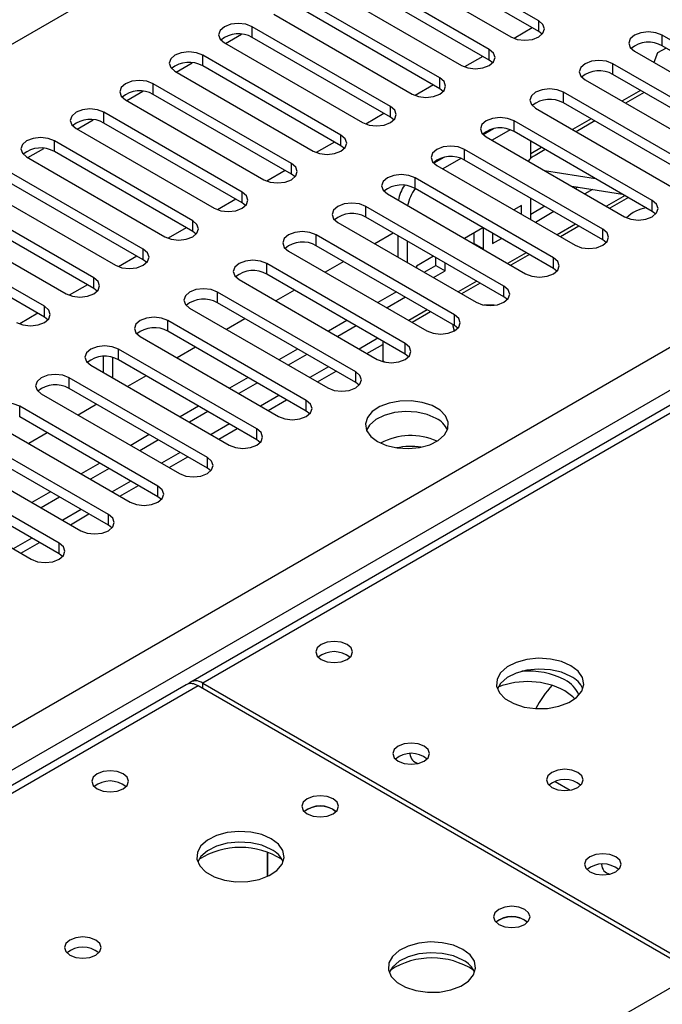
# Model space of a CAD drawing. Units: millimetres. Extents: x 2 to 4202, y 4 to 5944.
# Drawn here: x 1468 to 1542, y 942 to 1055 of the extents above; entities that cross this region are included whole.
import ezdxf

# ---------------------------------------------------------------- set-up
doc = ezdxf.new("R2010")
doc.units = ezdxf.units.MM
doc.header["$LTSCALE"] = 20

msp = doc.modelspace()

# ---------------------------------------------------------------- linework, layer by layer
at = {"color": 8, "linetype": 'Continuous', "lineweight": 25}
for p, q in [((741.032, 632.615), (1693.15, 1182.261)), ((1778.003, 1145.523), (1489.327, 978.873)), ((842.324, 612.919), (1735.4, 1128.48)), ((1737.521, 1124.806), (846.567, 610.469)), ((1527.776, 1053.422), (1527.776, 1054.646)), ((1494.984, 1052.758), (1494.984, 1053.983)), ((1541.918, 1051.789), (1541.918, 1053.014)), ((1522.119, 1050.156), (1522.119, 1051.381)), ((1489.327, 1049.493), (1489.327, 1050.718)), ((1536.261, 1048.523), (1536.261, 1049.748)), ((1516.462, 1046.89), (1516.462, 1048.115)), ((1483.67, 1046.227), (1483.67, 1047.452)), ((1530.604, 1045.258), (1530.604, 1046.482)), ((1510.805, 1043.625), (1510.805, 1044.85)), ((1478.013, 1042.961), (1478.013, 1044.186)), ((1524.947, 1041.992), (1524.947, 1043.217)), ((1472.356, 1039.696), (1472.356, 1040.921)), ((1505.148, 1040.359), (1505.148, 1041.584)), ((1519.29, 1038.726), (1519.29, 1039.951)), ((1499.491, 1037.094), (1499.491, 1038.318)), ((1513.633, 1035.461), (1513.633, 1036.686)), ((1493.834, 1033.828), (1493.834, 1035.053)), ((1537.648, 1034.66), (1535.527, 1033.436)), ((1507.977, 1032.195), (1507.977, 1033.42)), ((1540.769, 1032.858), (1540.769, 1034.083)), ((1488.178, 1030.562), (1488.178, 1031.787)), ((1531.991, 1031.394), (1529.87, 1030.17)), ((1535.112, 1029.593), (1535.112, 1030.818)), ((1502.32, 1028.929), (1502.32, 1030.154)), ((1482.521, 1027.297), (1482.521, 1028.521)), ((1526.334, 1028.129), (1524.213, 1026.904)), ((1529.455, 1026.327), (1529.455, 1027.552)), ((1496.663, 1025.664), (1496.663, 1026.889)), ((1476.864, 1024.031), (1476.864, 1025.256)), ((1520.677, 1024.863), (1518.556, 1023.639)), ((1523.798, 1023.061), (1523.798, 1024.286)), ((1491.006, 1022.398), (1491.006, 1023.623)), ((1471.207, 1020.765), (1471.207, 1021.99)), ((1515.02, 1021.598), (1512.899, 1020.373)), ((1518.141, 1019.796), (1518.141, 1021.021)), ((1485.349, 1019.133), (1485.349, 1020.357)), ((1509.363, 1018.332), (1507.242, 1017.107)), ((1512.484, 1016.53), (1512.484, 1017.755)), ((1479.692, 1015.867), (1479.692, 1017.092)), ((1503.707, 1015.066), (1501.585, 1013.842)), ((1506.828, 1013.265), (1506.828, 1014.489)), ((1474.035, 1012.601), (1474.035, 1013.826)), ((1498.05, 1011.801), (1495.929, 1010.576)), ((1468.379, 1009.336), (1468.379, 1010.56)), ((1501.171, 1009.999), (1501.171, 1011.224)), ((1492.393, 1008.535), (1490.272, 1007.31)), ((1495.514, 1006.733), (1495.514, 1007.958)), ((1486.736, 1005.269), (1484.615, 1004.045)), ((1489.857, 1003.468), (1489.857, 1004.693)), ((1481.079, 1002.004), (1478.958, 1000.779)), ((1484.2, 1000.202), (1484.2, 1001.427)), ((1475.422, 998.738), (1473.301, 997.514)), ((1478.543, 996.936), (1478.543, 998.161)), ((1469.765, 995.473), (1467.644, 994.248)), ((1472.886, 993.671), (1472.886, 994.896)), ((1488.796, 978.567), (1099.18, 753.647)), ((1489.327, 978.261), (1489.327, 978.873)), ((1387.682, 854.474), (1545.718, 945.707))]:
    msp.add_line(p, q, dxfattribs=at)
at = {"color": 7, "linetype": 'Continuous', "lineweight": 25}
for p, q in [((1776.628, 1145.659), (1487.952, 979.009)), ((1527.776, 1054.646), (1511.954, 1063.78)), ((1527.776, 1053.422), (1511.954, 1062.555)), ((1508.772, 1061.943), (1524.594, 1052.81)), ((1522.119, 1051.381), (1506.297, 1060.514)), ((1522.119, 1050.156), (1506.297, 1059.29)), ((1503.115, 1058.678), (1518.937, 1049.544)), ((1516.462, 1048.115), (1500.64, 1057.249)), ((1516.462, 1046.89), (1500.64, 1056.024)), ((1497.458, 1055.412), (1513.28, 1046.278)), ((1510.805, 1044.85), (1494.984, 1053.983)), ((1527.037, 1053.848), (1524.949, 1052.643)), ((1527.037, 1053.848), (1524.949, 1052.643)), ((1528.169, 1053.116), (1527.776, 1053.422)), ((1491.802, 1052.146), (1507.623, 1043.013)), ((1491.944, 1052.064), (1493.773, 1053.12)), ((1510.805, 1043.625), (1494.984, 1052.758)), ((1557.739, 1043.88), (1541.918, 1053.014)), ((1538.736, 1051.177), (1554.557, 1042.043)), ((1542.34, 1051.545), (1541.386, 1050.995)), ((1557.739, 1042.655), (1541.918, 1051.789)), ((1505.148, 1041.584), (1489.327, 1050.718)), ((1521.38, 1050.582), (1519.292, 1049.377)), ((1521.38, 1050.582), (1519.292, 1049.377)), ((1522.512, 1049.85), (1522.119, 1050.156)), ((1541.386, 1050.995), (1540.959, 1049.893)), ((1486.145, 1048.881), (1501.966, 1039.747)), ((1486.287, 1048.798), (1488.116, 1049.854)), ((1505.148, 1040.359), (1489.327, 1049.493)), ((1552.082, 1040.614), (1536.261, 1049.748)), ((1533.079, 1047.911), (1548.9, 1038.778)), ((1552.082, 1039.39), (1536.261, 1048.523)), ((1480.63, 1045.533), (1482.46, 1046.589)), ((1499.491, 1038.318), (1483.67, 1047.452)), ((1515.723, 1047.317), (1513.635, 1046.111)), ((1515.723, 1047.317), (1513.635, 1046.111)), ((1516.855, 1046.584), (1516.462, 1046.89)), ((1539.416, 1046.702), (1537.294, 1045.478)), ((1480.488, 1045.615), (1496.309, 1036.481)), ((1499.491, 1037.094), (1483.67, 1046.227)), ((1546.425, 1037.349), (1530.604, 1046.482)), ((1539.836, 1046.459), (1537.715, 1045.235)), ((1527.422, 1044.646), (1543.244, 1035.512)), ((1546.425, 1036.124), (1530.604, 1045.258)), ((1474.973, 1042.267), (1476.803, 1043.323)), ((1493.834, 1035.053), (1478.013, 1044.186)), ((1510.066, 1044.051), (1507.978, 1042.846)), ((1510.067, 1044.051), (1507.978, 1042.846)), ((1511.198, 1043.319), (1510.805, 1043.625)), ((1540.769, 1034.083), (1524.947, 1043.217)), ((1533.759, 1043.436), (1531.638, 1042.212)), ((1534.18, 1043.194), (1532.058, 1041.969)), ((1474.831, 1042.349), (1490.652, 1033.216)), ((1493.834, 1033.828), (1478.013, 1042.961)), ((1522.581, 1042.293), (1521.429, 1041.628)), ((1524.517, 1042.186), (1522.443, 1040.989)), ((1488.178, 1031.787), (1472.356, 1040.921)), ((1521.765, 1041.38), (1537.587, 1032.246)), ((1540.769, 1032.858), (1524.947, 1041.992)), ((1526.859, 1038.915), (1526.859, 1040.888)), ((1469.317, 1039.001), (1471.146, 1040.058)), ((1504.41, 1040.786), (1502.321, 1039.58)), ((1504.41, 1040.785), (1502.322, 1039.58)), ((1505.541, 1040.053), (1505.148, 1040.359)), ((1535.112, 1030.818), (1519.29, 1039.951)), ((1528.102, 1040.171), (1526.859, 1039.453)), ((1528.523, 1039.928), (1527.351, 1039.252)), ((1469.174, 1039.084), (1484.996, 1029.95)), ((1488.178, 1030.562), (1472.356, 1039.696)), ((1516.924, 1039.027), (1515.772, 1038.362)), ((1518.86, 1038.92), (1516.786, 1037.723)), ((1535.112, 1029.593), (1519.29, 1038.726)), ((1482.521, 1028.521), (1466.699, 1037.655)), ((1498.753, 1037.52), (1496.665, 1036.314)), ((1498.753, 1037.52), (1496.665, 1036.314)), ((1516.108, 1038.114), (1531.93, 1028.981)), ((1528.448, 1037.522), (1534.275, 1036.607)), ((1482.521, 1027.297), (1466.699, 1036.43)), ((1499.885, 1036.787), (1499.491, 1037.094)), ((1529.455, 1027.552), (1513.633, 1036.686)), ((1463.517, 1035.818), (1479.339, 1026.684)), ((1529.455, 1026.327), (1513.633, 1035.461)), ((1531.549, 1035.732), (1537.376, 1034.817)), ((1532.243, 1035.623), (1531.991, 1035.477)), ((1533.911, 1035.361), (1533.051, 1034.865)), ((1476.864, 1025.256), (1461.042, 1034.389)), ((1493.096, 1034.254), (1491.008, 1033.049)), ((1493.096, 1034.254), (1491.008, 1033.049)), ((1510.451, 1034.849), (1526.273, 1025.715)), ((1526.859, 1031.908), (1526.859, 1034.357)), ((1538.031, 1034.439), (1535.91, 1033.214)), ((1476.864, 1024.031), (1461.042, 1033.165)), ((1494.228, 1033.522), (1493.834, 1033.828)), ((1523.798, 1024.286), (1507.977, 1033.42)), ((1525.798, 1033.535), (1524.919, 1033.028)), ((1525.798, 1032.52), (1525.798, 1033.535)), ((1528.455, 1033.436), (1526.859, 1032.514)), ((1457.86, 1032.552), (1473.682, 1023.419)), ((1523.798, 1023.061), (1507.977, 1032.195)), ((1529.516, 1032.823), (1527.394, 1031.599)), ((1541.162, 1032.552), (1540.769, 1032.858)), ((1471.207, 1021.99), (1455.385, 1031.124)), ((1487.439, 1030.989), (1485.351, 1029.783)), ((1487.439, 1030.989), (1485.351, 1029.783)), ((1504.795, 1031.583), (1520.616, 1022.449)), ((1521.383, 1030.987), (1519.262, 1029.762)), ((1521.438, 1028.568), (1521.438, 1030.955)), ((1532.374, 1031.173), (1530.253, 1029.949)), ((1471.207, 1020.765), (1455.385, 1029.899)), ((1488.571, 1030.256), (1488.178, 1030.562)), ((1518.141, 1021.021), (1502.32, 1030.154)), ((1511.131, 1030.374), (1509.01, 1029.149)), ((1511.656, 1030.071), (1511.656, 1027.622)), ((1520.377, 1029.181), (1520.377, 1030.406)), ((1522.498, 1030.343), (1522.498, 1029.181)), ((1522.498, 1029.181), (1523.505, 1029.762)), ((1518.141, 1019.796), (1502.32, 1028.929)), ((1512.717, 1029.459), (1512.717, 1027.01)), ((1520.323, 1029.15), (1520.377, 1029.181)), ((1520.377, 1029.181), (1521.438, 1028.568)), ((1521.384, 1028.537), (1521.438, 1028.568)), ((1535.505, 1029.287), (1535.112, 1029.593)), ((1481.782, 1027.723), (1479.694, 1026.518)), ((1481.782, 1027.723), (1479.694, 1026.517)), ((1499.138, 1028.317), (1514.959, 1019.184)), ((1515.727, 1027.721), (1513.777, 1026.596)), ((1516.016, 1026.663), (1516.016, 1027.554)), ((1526.717, 1027.908), (1524.596, 1026.683)), ((1482.914, 1026.991), (1482.521, 1027.297)), ((1512.484, 1017.755), (1496.663, 1026.889)), ((1505.475, 1027.108), (1503.353, 1025.884)), ((1513.777, 1026.596), (1513.777, 1026.397)), ((1514.666, 1025.884), (1516.016, 1026.663)), ((1516.016, 1026.663), (1517.077, 1026.051)), ((1517.077, 1026.051), (1517.077, 1026.941)), ((1529.848, 1026.021), (1529.455, 1026.327)), ((1512.484, 1016.53), (1496.663, 1025.664)), ((1515.727, 1025.272), (1517.077, 1026.051)), ((1476.125, 1024.457), (1474.037, 1023.252)), ((1476.125, 1024.457), (1474.037, 1023.252)), ((1477.257, 1023.725), (1476.864, 1024.031)), ((1493.481, 1025.052), (1509.302, 1015.918)), ((1521.06, 1024.642), (1518.939, 1023.418)), ((1506.828, 1014.489), (1491.006, 1023.623)), ((1499.818, 1023.843), (1497.697, 1022.618)), ((1511.484, 1023.639), (1509.363, 1022.414)), ((1512.545, 1023.027), (1510.424, 1021.802)), ((1524.191, 1022.755), (1523.798, 1023.061)), ((1487.824, 1021.786), (1503.646, 1012.652)), ((1506.828, 1013.265), (1491.006, 1022.398)), ((1470.468, 1021.192), (1468.38, 1019.986)), ((1470.469, 1021.192), (1468.38, 1019.986)), ((1471.6, 1020.459), (1471.207, 1020.765)), ((1515.403, 1021.376), (1513.282, 1020.152)), ((1501.171, 1011.224), (1485.349, 1020.357)), ((1494.161, 1020.577), (1492.04, 1019.352)), ((1505.828, 1020.373), (1503.706, 1019.149)), ((1506.888, 1019.761), (1504.767, 1018.536)), ((1518.534, 1019.49), (1518.141, 1019.796)), ((1482.167, 1018.52), (1497.989, 1009.387)), ((1501.171, 1009.999), (1485.349, 1019.133)), ((1488.504, 1017.311), (1486.383, 1016.087)), ((1508.121, 1016.6), (1509.918, 1017.637)), ((1509.918, 1018.012), (1509.918, 1015.76)), ((1477.936, 1016.244), (1477.936, 1014.432)), ((1478.997, 1016.14), (1478.997, 1013.819)), ((1495.514, 1007.958), (1479.692, 1017.092)), ((1500.171, 1017.108), (1498.049, 1015.883)), ((1501.231, 1016.495), (1499.11, 1015.271)), ((1512.878, 1016.224), (1512.484, 1016.53)), ((1476.51, 1015.255), (1492.332, 1006.121)), ((1495.514, 1006.733), (1479.692, 1015.867)), ((1509.918, 1015.76), (1510.19, 1015.603)), ((1482.847, 1014.046), (1480.726, 1012.821)), ((1494.514, 1013.842), (1492.393, 1012.617)), ((1502.464, 1013.334), (1504.585, 1014.559)), ((1489.857, 1004.693), (1474.035, 1013.826)), ((1495.574, 1013.23), (1493.453, 1012.005)), ((1507.221, 1012.959), (1506.828, 1013.265)), ((1470.853, 1011.989), (1486.675, 1002.856)), ((1489.857, 1003.468), (1474.035, 1012.601)), ((1484.2, 1001.427), (1468.379, 1010.56)), ((1477.19, 1010.78), (1475.069, 1009.556)), ((1488.857, 1010.576), (1486.736, 1009.352)), ((1496.807, 1010.069), (1498.929, 1011.293)), ((1484.2, 1000.202), (1468.379, 1009.336)), ((1489.918, 1009.964), (1487.796, 1008.739)), ((1501.564, 1009.693), (1501.171, 1009.999)), ((1465.197, 1008.724), (1481.018, 999.59)), ((1478.543, 998.161), (1462.722, 1007.295)), ((1471.533, 1007.514), (1469.412, 1006.29)), ((1483.2, 1007.311), (1481.079, 1006.086)), ((1491.151, 1006.803), (1493.272, 1008.028)), ((1478.543, 996.936), (1462.722, 1006.07)), ((1484.261, 1006.698), (1482.14, 1005.474)), ((1495.907, 1006.427), (1495.514, 1006.733)), ((1459.54, 1005.458), (1475.361, 996.324)), ((1472.886, 994.896), (1457.065, 1004.029)), ((1477.543, 1004.045), (1475.422, 1002.821)), ((1485.494, 1003.538), (1487.615, 1004.762)), ((1472.886, 993.671), (1457.065, 1002.804)), ((1478.604, 1003.433), (1476.483, 1002.208)), ((1490.25, 1003.162), (1489.857, 1003.468)), ((1453.883, 1002.192), (1469.704, 993.059)), ((1479.837, 1000.272), (1481.958, 1001.496)), ((1471.886, 1000.779), (1469.765, 999.555)), ((1472.947, 1000.167), (1470.826, 998.943)), ((1484.593, 999.896), (1484.2, 1000.202)), ((1474.18, 997.006), (1476.301, 998.231)), ((1478.937, 996.63), (1478.543, 996.936)), ((1468.523, 993.741), (1470.644, 994.965)), ((1473.28, 993.365), (1472.886, 993.671)), ((1487.421, 978.703), (1097.805, 753.783)), ((1545.718, 945.707), (1488.796, 978.567)), ((1489.327, 978.873), (1546.249, 946.013)), ((1529.672, 966.808), (1529.628, 966.792)), ((1529.672, 967.624), (1531.359, 966.65)), ((1504.247, 964.423), (1504.574, 964.178)), ((1496.746, 956.775), (1496.746, 959.549)), ((1496.756, 959.545), (1496.756, 956.78)), ((1526.167, 951.768), (1526.494, 951.524))]:
    msp.add_line(p, q, dxfattribs=at)
at = {"color": 7, "linetype": 'Continuous', "lineweight": 25, "flags": 128}
for points in [[(1524.594, 1052.81), (1525.324, 1052.528), (1526.185, 1052.429), (1527.046, 1052.528), (1527.776, 1052.81), (1528.263, 1053.231), (1528.435, 1053.728), (1528.263, 1054.225), (1527.776, 1054.646)], [(1494.984, 1053.983), (1494.254, 1054.265), (1493.392, 1054.364), (1492.531, 1054.265), (1491.801, 1053.983), (1491.314, 1053.562), (1491.142, 1053.065), (1491.314, 1052.568), (1491.802, 1052.146)], [(1541.918, 1053.014), (1541.188, 1053.295), (1540.327, 1053.394), (1539.466, 1053.295), (1538.736, 1053.014), (1538.248, 1052.592), (1538.077, 1052.095), (1538.248, 1051.598), (1538.736, 1051.177)], [(1489.327, 1050.718), (1488.597, 1050.999), (1487.736, 1051.098), (1486.875, 1050.999), (1486.145, 1050.718), (1485.657, 1050.296), (1485.486, 1049.799), (1485.657, 1049.302), (1486.145, 1048.881)], [(1518.937, 1049.544), (1519.667, 1049.262), (1520.528, 1049.164), (1521.389, 1049.262), (1522.119, 1049.544), (1522.606, 1049.965), (1522.778, 1050.462), (1522.606, 1050.959), (1522.119, 1051.381)], [(1536.261, 1049.748), (1535.531, 1050.03), (1534.67, 1050.128), (1533.809, 1050.03), (1533.079, 1049.748), (1532.591, 1049.327), (1532.42, 1048.83), (1532.591, 1048.333), (1533.079, 1047.911)], [(1483.67, 1047.452), (1482.94, 1047.733), (1482.079, 1047.832), (1481.218, 1047.733), (1480.488, 1047.452), (1480, 1047.031), (1479.829, 1046.533), (1480, 1046.036), (1480.488, 1045.615)], [(1513.28, 1046.278), (1514.01, 1045.997), (1514.871, 1045.898), (1515.732, 1045.997), (1516.462, 1046.278), (1516.95, 1046.7), (1517.121, 1047.197), (1516.95, 1047.694), (1516.462, 1048.115)], [(1530.604, 1046.482), (1529.874, 1046.764), (1529.013, 1046.863), (1528.152, 1046.764), (1527.422, 1046.482), (1526.934, 1046.061), (1526.763, 1045.564), (1526.934, 1045.067), (1527.422, 1044.646)], [(1478.013, 1044.186), (1477.283, 1044.468), (1476.422, 1044.567), (1475.561, 1044.468), (1474.831, 1044.186), (1474.343, 1043.765), (1474.172, 1043.268), (1474.343, 1042.771), (1474.831, 1042.349)], [(1507.623, 1043.013), (1508.353, 1042.731), (1509.214, 1042.632), (1510.075, 1042.731), (1510.805, 1043.013), (1511.293, 1043.434), (1511.464, 1043.931), (1511.293, 1044.428), (1510.805, 1044.85)], [(1524.947, 1043.217), (1524.217, 1043.498), (1523.356, 1043.597), (1522.495, 1043.498), (1521.765, 1043.217), (1521.277, 1042.795), (1521.106, 1042.298), (1521.277, 1041.801), (1521.765, 1041.38)], [(1472.356, 1040.921), (1471.626, 1041.202), (1470.765, 1041.301), (1469.904, 1041.202), (1469.174, 1040.921), (1468.686, 1040.499), (1468.515, 1040.002), (1468.686, 1039.505), (1469.174, 1039.084)], [(1501.966, 1039.747), (1502.696, 1039.465), (1503.557, 1039.367), (1504.418, 1039.465), (1505.148, 1039.747), (1505.636, 1040.168), (1505.807, 1040.665), (1505.636, 1041.163), (1505.148, 1041.584)], [(1519.29, 1039.951), (1518.56, 1040.233), (1517.699, 1040.332), (1516.838, 1040.233), (1516.108, 1039.951), (1515.621, 1039.53), (1515.449, 1039.033), (1515.621, 1038.536), (1516.108, 1038.114)], [(1496.309, 1036.481), (1497.039, 1036.2), (1497.9, 1036.101), (1498.761, 1036.2), (1499.491, 1036.481), (1499.979, 1036.903), (1500.15, 1037.4), (1499.979, 1037.897), (1499.491, 1038.318)], [(1513.633, 1036.686), (1512.903, 1036.967), (1512.042, 1037.066), (1511.181, 1036.967), (1510.451, 1036.685), (1509.964, 1036.264), (1509.792, 1035.767), (1509.964, 1035.27), (1510.451, 1034.849)], [(1490.652, 1033.216), (1491.382, 1032.934), (1492.243, 1032.835), (1493.105, 1032.934), (1493.834, 1033.216), (1494.322, 1033.637), (1494.493, 1034.134), (1494.322, 1034.631), (1493.834, 1035.053)], [(1507.977, 1033.42), (1507.247, 1033.701), (1506.386, 1033.8), (1505.525, 1033.701), (1504.795, 1033.42), (1504.307, 1032.999), (1504.136, 1032.501), (1504.307, 1032.004), (1504.795, 1031.583)], [(1537.587, 1032.246), (1538.317, 1031.965), (1539.178, 1031.866), (1540.039, 1031.965), (1540.769, 1032.246), (1541.256, 1032.668), (1541.428, 1033.165), (1541.256, 1033.662), (1540.769, 1034.083)], [(1484.996, 1029.95), (1485.726, 1029.669), (1486.587, 1029.57), (1487.448, 1029.669), (1488.178, 1029.95), (1488.665, 1030.372), (1488.837, 1030.869), (1488.665, 1031.366), (1488.178, 1031.787)], [(1531.93, 1028.981), (1532.66, 1028.699), (1533.521, 1028.6), (1534.382, 1028.699), (1535.112, 1028.981), (1535.6, 1029.402), (1535.771, 1029.899), (1535.6, 1030.396), (1535.112, 1030.818)], [(1502.32, 1030.154), (1501.59, 1030.436), (1500.729, 1030.535), (1499.868, 1030.436), (1499.138, 1030.154), (1498.65, 1029.733), (1498.479, 1029.236), (1498.65, 1028.739), (1499.138, 1028.317)], [(1479.339, 1026.684), (1480.069, 1026.403), (1480.93, 1026.304), (1481.791, 1026.403), (1482.521, 1026.685), (1483.008, 1027.106), (1483.18, 1027.603), (1483.008, 1028.1), (1482.521, 1028.521)], [(1526.273, 1025.715), (1527.003, 1025.433), (1527.864, 1025.335), (1528.725, 1025.433), (1529.455, 1025.715), (1529.943, 1026.136), (1530.114, 1026.633), (1529.943, 1027.131), (1529.455, 1027.552)], [(1496.663, 1026.889), (1495.933, 1027.17), (1495.072, 1027.269), (1494.211, 1027.17), (1493.481, 1026.889), (1492.993, 1026.467), (1492.822, 1025.97), (1492.993, 1025.473), (1493.481, 1025.052)], [(1473.682, 1023.419), (1474.412, 1023.137), (1475.273, 1023.038), (1476.134, 1023.137), (1476.864, 1023.419), (1477.352, 1023.84), (1477.523, 1024.337), (1477.352, 1024.834), (1476.864, 1025.256)], [(1491.006, 1023.623), (1490.276, 1023.905), (1489.415, 1024.003), (1488.554, 1023.905), (1487.824, 1023.623), (1487.336, 1023.202), (1487.165, 1022.705), (1487.336, 1022.207), (1487.824, 1021.786)], [(1520.616, 1022.449), (1521.346, 1022.168), (1522.207, 1022.069), (1523.068, 1022.168), (1523.798, 1022.449), (1524.286, 1022.871), (1524.457, 1023.368), (1524.286, 1023.865), (1523.798, 1024.286)], [(1468.025, 1020.153), (1468.755, 1019.872), (1469.616, 1019.773), (1470.477, 1019.872), (1471.207, 1020.153), (1471.695, 1020.575), (1471.866, 1021.072), (1471.695, 1021.569), (1471.207, 1021.99)], [(1522.723, 1022.104), (1522.689, 1022.107), (1521.506, 1022.134)], [(1485.349, 1020.357), (1484.619, 1020.639), (1483.758, 1020.738), (1482.897, 1020.639), (1482.167, 1020.357), (1481.679, 1019.936), (1481.508, 1019.439), (1481.679, 1018.942), (1482.167, 1018.52)], [(1514.959, 1019.184), (1515.689, 1018.902), (1516.55, 1018.803), (1517.411, 1018.902), (1518.141, 1019.184), (1518.629, 1019.605), (1518.8, 1020.102), (1518.629, 1020.599), (1518.141, 1021.021)], [(1517.947, 1019.908), (1517.948, 1019.752), (1518.117, 1019.17)], [(1479.692, 1017.092), (1478.962, 1017.373), (1478.101, 1017.472), (1477.24, 1017.373), (1476.51, 1017.092), (1476.023, 1016.67), (1475.851, 1016.173), (1476.023, 1015.676), (1476.51, 1015.255)], [(1509.302, 1015.918), (1510.032, 1015.637), (1510.893, 1015.538), (1511.754, 1015.637), (1512.484, 1015.918), (1512.972, 1016.34), (1513.143, 1016.837), (1512.972, 1017.334), (1512.484, 1017.755)], [(1474.035, 1013.826), (1473.306, 1014.108), (1472.444, 1014.206), (1471.583, 1014.108), (1470.853, 1013.826), (1470.366, 1013.405), (1470.194, 1012.908), (1470.366, 1012.411), (1470.853, 1011.989)], [(1503.646, 1012.652), (1504.375, 1012.371), (1505.237, 1012.272), (1506.098, 1012.371), (1506.828, 1012.653), (1507.315, 1013.074), (1507.487, 1013.571), (1507.315, 1014.068), (1506.828, 1014.489)], [(1468.379, 1010.56), (1467.649, 1010.842), (1466.788, 1010.941), (1465.927, 1010.842), (1465.197, 1010.56), (1464.709, 1010.139), (1464.538, 1009.642), (1464.709, 1009.145), (1465.197, 1008.724)], [(1497.989, 1009.387), (1498.719, 1009.105), (1499.58, 1009.006), (1500.441, 1009.105), (1501.171, 1009.387), (1501.658, 1009.808), (1501.83, 1010.305), (1501.658, 1010.802), (1501.171, 1011.224)], [(1509.338, 1006.509), (1510.368, 1006.058), (1511.572, 1005.784), (1512.859, 1005.707), (1514.133, 1005.834), (1515.302, 1006.155), (1516.277, 1006.646), (1516.986, 1007.27), (1517.377, 1007.982), (1517.422, 1008.728), (1517.115, 1009.454), (1516.481, 1010.105), (1515.567, 1010.633), (1514.439, 1010.999), (1513.182, 1011.176), (1511.889, 1011.15), (1510.656, 1010.924), (1509.575, 1010.515), (1508.725, 1009.952), (1508.169, 1009.278), (1507.949, 1008.542), (1508.082, 1007.799), (1508.556, 1007.104), (1509.338, 1006.509)], [(1516.055, 1009.162), (1515.025, 1009.613), (1513.821, 1009.887), (1512.534, 1009.964), (1511.26, 1009.837), (1510.091, 1009.516), (1509.116, 1009.025), (1508.407, 1008.401), (1508.066, 1007.836)], [(1492.332, 1006.121), (1493.062, 1005.84), (1493.923, 1005.741), (1494.784, 1005.84), (1495.514, 1006.121), (1496.002, 1006.543), (1496.173, 1007.04), (1496.002, 1007.537), (1495.514, 1007.958)], [(1486.675, 1002.856), (1487.405, 1002.574), (1488.266, 1002.475), (1489.127, 1002.574), (1489.857, 1002.856), (1490.345, 1003.277), (1490.516, 1003.774), (1490.345, 1004.271), (1489.857, 1004.693)], [(1481.018, 999.59), (1481.748, 999.308), (1482.609, 999.21), (1483.47, 999.308), (1484.2, 999.59), (1484.688, 1000.011), (1484.859, 1000.508), (1484.688, 1001.005), (1484.2, 1001.427)], [(1475.361, 996.324), (1476.091, 996.043), (1476.952, 995.944), (1477.813, 996.043), (1478.543, 996.324), (1479.031, 996.746), (1479.202, 997.243), (1479.031, 997.74), (1478.543, 998.161)], [(1469.704, 993.059), (1470.434, 992.777), (1471.295, 992.678), (1472.156, 992.777), (1472.886, 993.059), (1473.374, 993.48), (1473.545, 993.977), (1473.374, 994.474), (1472.886, 994.896)], [(1505.838, 983.302), (1505.156, 983.565), (1504.353, 983.657), (1503.549, 983.565), (1502.868, 983.302), (1502.412, 982.909), (1502.253, 982.445), (1502.412, 981.981), (1502.868, 981.588), (1503.549, 981.325), (1504.353, 981.233), (1505.156, 981.325), (1505.838, 981.588), (1506.293, 981.981), (1506.453, 982.445), (1506.293, 982.909), (1505.838, 983.302)], [(1531.468, 980.875), (1530.383, 981.35), (1529.116, 981.638), (1527.762, 981.719), (1526.42, 981.585), (1525.19, 981.247), (1524.164, 980.731), (1523.417, 980.074), (1523.005, 979.324), (1522.959, 978.539), (1523.281, 977.775), (1523.948, 977.09), (1524.911, 976.534), (1526.098, 976.149), (1527.421, 975.963), (1528.782, 975.989), (1530.08, 976.227), (1531.218, 976.658), (1532.113, 977.251), (1532.698, 977.961), (1532.929, 978.735), (1532.79, 979.517), (1532.291, 980.249), (1531.468, 980.875)], [(1531.468, 979.65), (1530.383, 980.125), (1529.116, 980.413), (1527.762, 980.494), (1526.42, 980.36), (1525.19, 980.023), (1524.164, 979.506), (1523.417, 978.849), (1523.046, 978.221)], [(1531.911, 977.086), (1531.683, 977.331), (1530.761, 978.017)], [(1514.676, 971.669), (1513.995, 971.931), (1513.191, 972.024), (1512.388, 971.931), (1511.707, 971.669), (1511.251, 971.275), (1511.091, 970.811), (1511.251, 970.347), (1511.707, 969.954), (1512.388, 969.691), (1513.191, 969.599), (1513.995, 969.691), (1514.676, 969.954), (1515.132, 970.347), (1515.291, 970.811), (1515.132, 971.275), (1514.676, 971.669)], [(1480.205, 968.505), (1479.524, 968.768), (1478.72, 968.86), (1477.916, 968.768), (1477.235, 968.505), (1476.78, 968.112), (1476.62, 967.648), (1476.78, 967.184), (1477.235, 966.791), (1477.916, 966.528), (1478.72, 966.435), (1479.524, 966.528), (1480.205, 966.791), (1480.66, 967.184), (1480.82, 967.648), (1480.66, 968.112), (1480.205, 968.505)], [(1532.246, 968.67), (1531.564, 968.932), (1530.761, 969.025), (1529.957, 968.932), (1529.276, 968.67), (1528.821, 968.276), (1528.661, 967.812), (1528.821, 967.348), (1529.276, 966.955), (1529.957, 966.692), (1530.761, 966.6), (1531.564, 966.692), (1532.246, 966.955), (1532.701, 967.348), (1532.861, 967.812), (1532.701, 968.276), (1532.246, 968.67)], [(1504.247, 965.648), (1503.565, 965.91), (1502.762, 966.003), (1501.958, 965.91), (1501.277, 965.648), (1500.821, 965.254), (1500.662, 964.79), (1500.822, 964.326), (1501.277, 963.933), (1501.958, 963.67), (1502.762, 963.578), (1503.565, 963.67), (1504.247, 963.933), (1504.702, 964.326), (1504.862, 964.79), (1504.702, 965.254), (1504.247, 965.648)], [(1497.173, 961.077), (1496.088, 961.552), (1494.821, 961.84), (1493.467, 961.921), (1492.125, 961.787), (1490.895, 961.45), (1489.869, 960.933), (1489.122, 960.276), (1488.71, 959.526), (1488.664, 958.741), (1488.986, 957.977), (1489.654, 957.292), (1490.616, 956.736), (1491.803, 956.351), (1493.126, 956.165), (1494.487, 956.192), (1495.785, 956.429), (1496.924, 956.86), (1497.819, 957.453), (1498.403, 958.163), (1498.635, 958.937), (1498.495, 959.719), (1497.996, 960.451), (1497.173, 961.077)], [(1497.173, 959.852), (1496.088, 960.327), (1494.821, 960.616), (1493.467, 960.696), (1492.125, 960.562), (1490.895, 960.225), (1489.869, 959.708), (1489.122, 959.051), (1488.751, 958.424)], [(1536.597, 959.014), (1535.915, 959.277), (1535.112, 959.369), (1534.308, 959.277), (1533.627, 959.014), (1533.172, 958.621), (1533.012, 958.157), (1533.172, 957.693), (1533.627, 957.3), (1534.308, 957.037), (1535.112, 956.945), (1535.915, 957.037), (1536.597, 957.3), (1537.052, 957.693), (1537.212, 958.157), (1537.052, 958.621), (1536.597, 959.014)], [(1526.167, 952.993), (1525.486, 953.256), (1524.682, 953.348), (1523.878, 953.256), (1523.197, 952.993), (1522.742, 952.6), (1522.582, 952.136), (1522.742, 951.672), (1523.197, 951.279), (1523.878, 951.016), (1524.682, 950.924), (1525.486, 951.016), (1526.167, 951.279), (1526.622, 951.672), (1526.782, 952.136), (1526.622, 952.6), (1526.167, 952.993)], [(1477.091, 949.484), (1476.41, 949.747), (1475.606, 949.839), (1474.803, 949.747), (1474.122, 949.484), (1473.666, 949.091), (1473.506, 948.627), (1473.666, 948.163), (1474.122, 947.77), (1474.803, 947.507), (1475.606, 947.415), (1476.41, 947.507), (1477.091, 947.77), (1477.547, 948.163), (1477.706, 948.627), (1477.547, 949.091), (1477.091, 949.484)], [(1519.093, 948.423), (1518.009, 948.898), (1516.742, 949.186), (1515.387, 949.266), (1514.045, 949.133), (1512.816, 948.795), (1511.789, 948.279), (1511.043, 947.621), (1510.631, 946.872), (1510.584, 946.086), (1510.907, 945.323), (1511.574, 944.638), (1512.537, 944.082), (1513.724, 943.696), (1515.047, 943.51), (1516.408, 943.537), (1517.705, 943.775), (1518.844, 944.206), (1519.739, 944.799), (1520.324, 945.508), (1520.555, 946.283), (1520.416, 947.065), (1519.916, 947.796), (1519.093, 948.423)], [(1519.093, 947.198), (1518.009, 947.673), (1516.742, 947.961), (1515.387, 948.042), (1514.045, 947.908), (1512.816, 947.57), (1511.789, 947.054), (1511.043, 946.397), (1510.672, 945.769)]]:
    msp.add_lwpolyline(points, dxfattribs=at)
at = {"color": 7, "linetype": 'Continuous', "lineweight": 25}
for centre, radius, start, end in [((1493.416, 1050.036), 3.142, 60.06614, 129.71995), ((1540.35, 1049.066), 3.142, 60.06627, 129.72026), ((1487.759, 1046.77), 3.142, 60.06614, 129.71995), ((1534.693, 1045.801), 3.141, 60.06545, 129.71976), ((1482.102, 1043.505), 3.142, 60.06614, 129.71995), ((1529.036, 1042.535), 3.141, 60.06317, 129.72204), ((1476.445, 1040.239), 3.142, 60.06633, 129.71976), ((1523.379, 1039.27), 3.141, 60.06317, 129.72204), ((1470.788, 1036.973), 3.142, 60.0658, 129.72028), ((1517.723, 1036.004), 3.142, 60.0666, 129.71993), ((1528.456, 1037.099), 2.419, 117.18271, 141.4051), ((1512.066, 1032.738), 3.142, 60.0666, 129.71993), ((1516.459, 1033.198), 4.838, 147.10497, 168.98848), ((1517.559, 1032.574), 4.878, 143.67816, 168.94551), ((1540.706, 1029.193), 4.101, 98.59581, 134.42305), ((1506.409, 1029.473), 3.142, 60.0666, 129.71993), ((1500.752, 1026.207), 3.142, 60.06679, 129.71973), ((1495.095, 1022.941), 3.142, 60.06627, 129.72026), ((1489.438, 1019.676), 3.141, 60.06545, 129.71976), ((1483.781, 1016.41), 3.141, 60.06317, 129.72204), ((1478.125, 1013.145), 3.141, 60.06317, 129.72204), ((1472.468, 1009.879), 3.142, 60.0666, 129.71993), ((1514.903, 1006.785), 2.641, 23.42736, 64.1326), ((1513.136, 999.997), 7.215, 65.41175, 118.62944), ((1513.123, 997.884), 8.075, 81.51766, 101.57885), ((1504.353, 979.632), 2.851, 50.527, 129.47224), ((1526.587, 971.242), 9.023, 62.45189, 94.63714), ((1488.555, 977.91), 1.234, 51.30598, 133.06883), ((1526.492, 969.771), 9.286, 62.6303, 111.16803), ((1529.277, 976.217), 3.369, 22.75882, 63.87854), ((1530.267, 977.162), 2.763, 22.5496, 64.23358), ((1487.991, 977.443), 1.383, 54.38491, 114.30578), ((1537.82, 970.713), 11.632, 137.0677, 153.17625), ((1513.191, 967.998), 2.851, 50.52668, 129.47255), ((1514.206, 970.838), 1.166, 182.06873, 259.55408), ((1478.72, 964.835), 2.851, 50.52717, 129.47244), ((1530.761, 964.999), 2.851, 50.53314, 129.46763), ((1502.762, 961.977), 2.851, 50.52668, 129.47255), ((1502.784, 961.801), 3.003, 60.83863, 127.65438), ((1493.638, 951.299), 8.795, 57.23669, 122.76331), ((1495.969, 957.361), 2.767, 22.58686, 64.20184), ((1535.112, 955.344), 2.851, 50.52668, 129.47255), ((1536.127, 958.183), 1.166, 182.06873, 259.55408), ((1524.682, 949.323), 2.851, 50.52668, 129.47255), ((1524.704, 949.146), 3.003, 60.83863, 127.65438), ((1475.606, 945.813), 2.851, 50.53249, 129.46828), ((1515.558, 938.645), 8.795, 57.23635, 122.7635), ((1517.889, 944.706), 2.767, 22.5871, 64.2016)]:
    msp.add_arc(centre, radius, start, end, dxfattribs=at)

doc.saveas('drawing.dxf')
